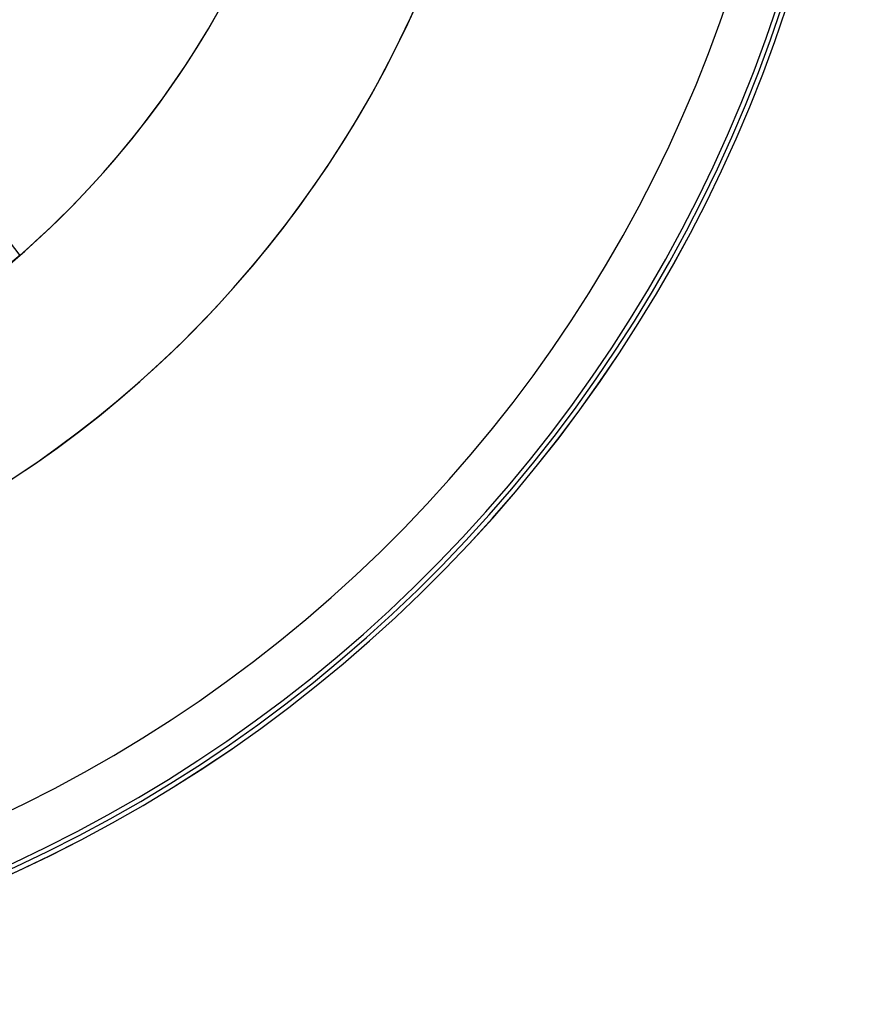
# Model space of a CAD drawing. Units: millimetres. Extents: x -314 to 346, y -69 to 1266.
# Drawn here: x 318 to 332, y -69 to -52 of the extents above; entities that cross this region are included whole.
import ezdxf

# ---------------------------------------------------------------- set-up
doc = ezdxf.new("R2010")
doc.units = ezdxf.units.MM
doc.header["$MEASUREMENT"] = 0
doc.layers.add('Predefinito', color=7, linetype='Continuous', true_color=0x000000)

msp = doc.modelspace()

# ---------------------------------------------------------------- linework, layer by layer
at = {"layer": 'Predefinito'}
for p, q in [((311.166, -47.278, -13.288), (317.906, -56.059, -20.952)), ((317.906, -56.059, -20.952), (317.906, -56.059, -22.042)), ((317.906, -56.059, 21.017), (317.906, -56.059, 19.928))]:
    msp.add_line(p, q, dxfattribs=at)
for centre, radius, start, end in [((307.39, -44, -11.762), 24.976, 187.5051, 7.5051), ((307.39, -44, 10.738), 24.976, 187.5051, 7.5051), ((307.39, -44, -11.786), 24.975, 187.5051, 7.5051), ((307.39, -44, 10.762), 24.975, 187.5051, 7.5051), ((307.39, -44, -15.12), 24.896, 187.5051, 7.5051), ((307.39, -44, 14.096), 24.896, 187.5051, 7.5051), ((307.39, -44, -18.454), 24.816, 187.5051, 7.5051), ((307.39, -44, 17.429), 24.816, 187.5051, 7.5051), ((307.39, -44, -10.762), 23.976, 187.5051, 7.5051), ((307.39, -44, 9.738), 23.976, 187.5051, 7.5051), ((307.39, -44, -24.762), 19, 187.5051, 7.5051), ((307.39, -44, -10.762), 19, 187.5051, 7.5051), ((307.39, -44, -10.762), 19, 187.5051, 7.5051), ((307.39, -44, 23.738), 19, 187.5051, 7.5051), ((307.39, -44, 9.738), 19, 187.5051, 7.5051), ((307.39, -44, 9.738), 19, 187.5051, 7.5051), ((307.39, -44, -10.762), 16, 187.5051, 7.5051), ((307.39, -44, -16.402), 16, 187.5051, 7.5051), ((307.39, -44, 9.738), 16, 187.5051, 7.5051), ((307.39, -44, 15.378), 16, 187.5051, 7.5051), ((307.39, -44, -22.042), 16, 311.0885, 3.9218), ((307.39, -44, 21.017), 16, 311.0885, 3.9218), ((307.39, -44, -12.012), 11, 180, 0), ((307.39, -44, 10.988), 11, 180, 0), ((307.39, -44, -24.762), 19, 277.5051, 0), ((307.39, -44, 23.738), 19, 277.5051, 0), ((307.39, -44, -0.512), 11, 190.4757, 349.5243)]:
    msp.add_arc(centre, radius, start, end, dxfattribs=at)
msp.add_rational_spline([(317.906, -56.059, -20.952), (317.403, -56.498, -20.981), (316.873, -56.904, -20.981), (316.319, -57.277, -20.952)], [1, 0.998696642611, 0.998696642611, 1], degree=3, dxfattribs=at)
msp.add_open_spline([(317.906, -56.059, 19.928), (317.403, -56.498, 19.957), (316.873, -56.904, 19.957), (316.319, -57.277, 19.928)], degree=3, dxfattribs=at)

doc.saveas('drawing.dxf')
